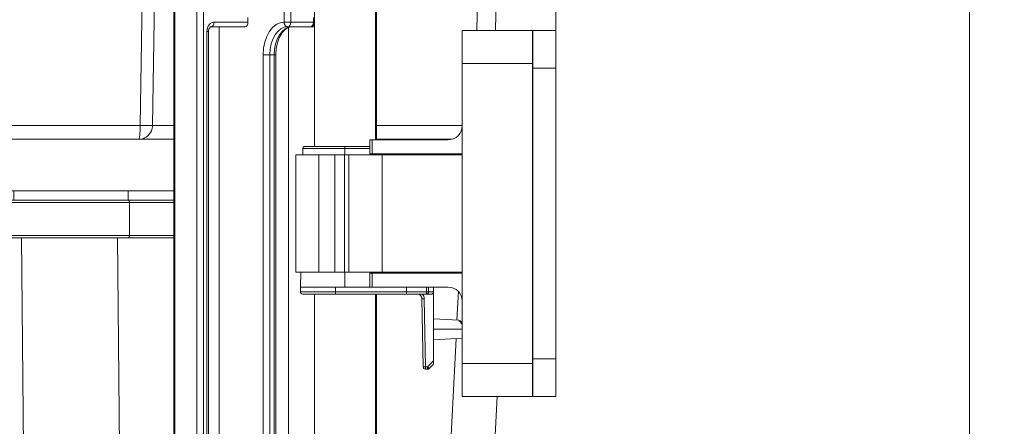
# Model space of a CAD drawing. Units: millimetres. Extents: x -566 to 442, y -533 to 585.
# Drawn here: x 232 to 442, y 261 to 347 of the extents above; entities that cross this region are included whole.
import ezdxf
from ezdxf.enums import TextEntityAlignment as Align

# ---------------------------------------------------------------- set-up
doc = ezdxf.new("R2010")
doc.units = ezdxf.units.MM
doc.header["$LTSCALE"] = 5
doc.linetypes.add('AUSGEZOGEN', pattern=[0])
doc.layers.add('Layer6', color=18, linetype='Continuous', true_color=0x000000)
doc.layers.add('Layer9', color=18, linetype='Continuous', true_color=0x000000)
doc.styles.add('Arial', font='arial.ttf')
doc.dimstyles.new('ISO-25', dxfattribs={"dimtxt": 2.5, "dimasz": 2.5, "dimexe": 1.25, "dimexo": 0.625, "dimtad": 1, "dimtxsty": 'Standard', "dimcen": 2.5, "dimadec": 0, "dimazin": 0, "dimtfac": 1, "dimtmove": 0, "dimatfit": 3, "dimfxl": 1, "dimarcsym": 0})

# ---------------------------------------------------------------- blocks, each defined once
blk = doc.blocks.new('0440 Ersatzeimer 9 L_nNn01')
at = {"layer": 'Layer9', "color": 18, "linetype": 'AUSGEZOGEN', "lineweight": 18, "true_color": 0x000000}
for p, q in [((228.76, 308.83, 93.41), (255.62, 308.83, 93.41)), ((265.3, 308.83, 93.41), (255.62, 308.83, 93.41)), ((228.39, 308.33, 93.41), (255.85, 308.33, 93.41)), ((255.85, 308.33, 93.41), (265.3, 308.33, 93.41)), ((255.85, 301.33, 93.41), (255.85, 308.33, 93.41)), ((228.39, 301.33, 93.41), (255.85, 301.33, 93.41)), ((228.76, 300.83, 93.41), (255.62, 300.83, 93.41)), ((232.78, 300.83, 93.41), (233.94, 183.84, 93.41)), ((254.54, 175.13, 93.41), (253.29, 300.83, 93.41)), ((255.62, 300.83, 93.41), (265.3, 300.83, 93.41)), ((255.85, 301.33, 93.41), (265.3, 301.33, 93.41)), ((325.99, 289.39, 93.41), (325.68, 283.32, 93.41)), ((325.49, 279.34, 93.41), (320.09, 170.23, 93.41)), ((329.47, 170.23, 93.41), (334.26, 267.03, 93.41))]:
    blk.add_line(p, q, dxfattribs=at)
for centre, major_axis, start_param, end_param in [((255.62, 308.33, 93.41), (0, 0.5), 4.712389, 6.283185), ((255.62, 301.33, 93.41), (0, -0.5), 0, 1.570796)]:
    blk.add_ellipse(centre, major_axis=major_axis, ratio=0.453034, start_param=start_param, end_param=end_param, dxfattribs=at)
blk = doc.blocks.new('0000000 Distanzplatte Cabbi_nNn04')
at = {"layer": 'Layer9', "color": 18, "linetype": 'AUSGEZOGEN', "lineweight": 18, "true_color": 0x000000}
for p, q in [((341.81, 337.03, 93.41), (341.81, 344.78, 93.41)), ((346.81, 345.03, 93.41), (341.91, 345.03, 93.41)), ((341.91, 337.03, 93.41), (341.91, 345.03, 93.41)), ((346.81, 337.03, 93.41), (346.81, 345.03, 93.41)), ((341.81, 337.03, 93.41), (341.81, 275.03, 93.41)), ((341.91, 337.03, 93.41), (341.81, 337.03, 93.41)), ((341.91, 337.03, 93.41), (346.81, 337.03, 93.41)), ((341.91, 275.03, 93.41), (341.91, 337.03, 93.41)), ((346.81, 275.03, 93.41), (346.81, 337.03, 93.41)), ((341.81, 275.03, 93.41), (341.81, 267.28, 93.41)), ((341.91, 275.03, 93.41), (341.81, 275.03, 93.41)), ((346.81, 275.03, 93.41), (341.91, 275.03, 93.41)), ((341.91, 275.03, 93.41), (341.91, 267.03, 93.41)), ((346.81, 275.03, 93.41), (346.81, 267.03, 93.41)), ((341.91, 267.03, 93.41), (346.81, 267.03, 93.41))]:
    blk.add_line(p, q, dxfattribs=at)
for centre, start, end in [((341.91, 344.93, 93.41), 90, 180), ((341.91, 267.13, 93.41), 180, 270)]:
    blk.add_arc(centre, 0.1, start, end, dxfattribs=at)
blk = doc.blocks.new('0447 Deckelaufnahme für Cabbi_nNn06')
at = {"layer": 'Layer9', "color": 18, "linetype": 'AUSGEZOGEN', "lineweight": 18, "true_color": 0x000000}
for p, q in [((288.86, 346.83, 93.41), (288.86, 436.83, 93.41)), ((290.27, 436.83, 93.41), (290.27, 346.83, 93.41)), ((265.3, 370.33, 93.41), (265.3, 252.5, 93.41)), ((265.53, 370.33, 93.41), (265.53, 252.5, 93.41)), ((270.19, 252.56, 93.41), (270.19, 370.33, 93.41)), ((271.6, 370.33, 93.41), (271.6, 252.56, 93.41)), ((308.54, 321.73, 93.41), (308.54, 370.33, 93.41)), ((273.9, 346.83, 93.41), (281.11, 346.83, 93.41)), ((281.11, 346.83, 93.41), (281.11, 347.83, 93.41)), ((288.86, 346.83, 93.41), (290.27, 346.83, 93.41)), ((295.06, 346.83, 93.41), (290.27, 346.83, 93.41)), ((295.06, 346.83, 93.41), (295.06, 347.83, 93.41)), ((295.06, 346.83, 93.41), (295.31, 346.83, 93.41)), ((272.37, 257.01, 93.41), (272.37, 344.83, 93.41)), ((272.37, 344.83, 93.41), (272.72, 344.83, 93.41)), ((272.72, 344.83, 93.41), (272.73, 345.02, 93.41)), ((272.72, 257.01, 93.41), (272.72, 344.83, 93.41)), ((272.73, 345.02, 93.41), (272.78, 345.27, 93.41)), ((272.77, 345.23, 93.41), (272.84, 345.43, 93.41)), ((272.84, 345.43, 93.41), (272.95, 345.62, 93.41)), ((272.95, 345.62, 93.41), (273.08, 345.77, 93.41)), ((273.03, 345.71, 93.41), (273.15, 345.81, 93.41)), ((273.14, 345.8, 93.41), (273.19, 345.82, 93.41)), ((273.19, 345.82, 93.41), (273.34, 345.85, 93.41)), ((273.25, 345.83, 93.41), (280.47, 345.83, 93.41)), ((274.99, 345.83, 93.41), (274.99, 256.01, 93.41)), ((288.23, 344.3, 93.41), (288.85, 345.05, 93.41)), ((288.75, 344.97, 93.41), (289.43, 345.5, 93.41)), ((289.43, 345.5, 93.41), (290.01, 345.75, 93.41)), ((289.45, 345.85, 93.41), (289.51, 345.84, 93.41)), ((289.51, 345.84, 93.41), (289.54, 345.84, 93.41)), ((289.62, 345.83, 93.41), (290.55, 345.83, 93.41)), ((289.77, 345.65, 93.41), (289.77, 256.01, 93.41)), ((290.55, 345.83, 93.41), (294.42, 345.83, 93.41)), ((294.42, 345.83, 93.41), (295.31, 345.83, 93.41)), ((287.13, 341.22, 93.41), (287.38, 342.39, 93.41)), ((287.38, 342.39, 93.41), (287.77, 343.46, 93.41)), ((287.77, 343.46, 93.41), (288.26, 344.34, 93.41)), ((287.03, 339.99, 93.41), (287.13, 341.22, 93.41)), ((284.34, 253.16, 93.41), (284.34, 339.83, 93.41)), ((284.34, 339.83, 93.41), (285.75, 339.83, 93.41)), ((286.68, 339.83, 93.41), (285.75, 339.83, 93.41)), ((285.75, 339.83, 93.41), (285.75, 253.16, 93.41)), ((286.68, 255.01, 93.41), (286.68, 339.83, 93.41)), ((286.68, 339.83, 93.41), (287.03, 339.83, 93.41)), ((287.03, 339.83, 93.41), (287.03, 339.99, 93.41)), ((287.03, 255.79, 93.41), (287.03, 339.83, 93.41)), ((308.54, 252.56, 93.41), (308.54, 288.83, 93.41))]:
    blk.add_line(p, q, dxfattribs=at)
at = {"layer": 'Layer9', "color": 18, "linetype": 'AUSGEZOGEN', "lineweight": 18, "true_color": 0x000000, "elevation": 93.41}
for points in [[(289.45, 345.85), (289.37, 345.88), (289.29, 345.91), (289.22, 345.95), (289.15, 346.01), (289.09, 346.07), (289.03, 346.13), (288.98, 346.21), (288.94, 346.29), (288.9, 346.37), (288.88, 346.46), (288.86, 346.55), (288.85, 346.64), (288.85, 346.74), (288.86, 346.83)], [(289.62, 345.83), (289.54, 345.84)]]:
    blk.add_lwpolyline(points, dxfattribs=at)
at = {"layer": 'Layer9', "color": 18, "linetype": 'AUSGEZOGEN', "lineweight": 18, "true_color": 0x000000}
for centre, major_axis, ratio, start_param, end_param in [((273.9, 344.83, 93.41), (0, 2), 0.763842, 0, 1.570796), ((273.25, 346.83, 93.41), (0, -1), 0.645403, 0, 1.570789), ((280.47, 346.83, 93.41), (0, -1), 0.645403, 0, 1.570796), ((288.86, 339.83, 93.41), (0, 7), 0.645403, 0, 1.570796), ((289.62, 346.83, 93.41), (0, -1), 0.645403, 0, 1.570796), ((294.42, 346.83, 93.41), (0, -1), 0.645403, 0.000007, 1.570796), ((273.25, 344.83, 93.41), (0, 1), 0.763842, 0, 0.019601), ((289.62, 339.83, 93.41), (0, 6), 0.645403, 0, 1.570796), ((290.55, 339.83, 93.41), (0, 6), 0.645403, 0, 1.570796), ((294.42, 346.83, 93.41), (0, -1), 0.957278, 0.000005, 1.198335)]:
    blk.add_ellipse(centre, major_axis=major_axis, ratio=ratio, start_param=start_param, end_param=end_param, dxfattribs=at)
blk = doc.blocks.new('0451 Rohrlageraufnahme für Cabbi_nNn07')
at = {"layer": 'Layer9', "color": 18, "linetype": 'AUSGEZOGEN', "lineweight": 18, "true_color": 0x000000}
for p, q in [((341.81, 345.03, 93.41), (326.81, 345.03, 93.41)), ((326.81, 338.03, 93.41), (326.81, 345.03, 93.41)), ((341.81, 338.03, 93.41), (341.81, 345.03, 93.41)), ((341.81, 338.03, 93.41), (326.81, 338.03, 93.41)), ((326.81, 338.03, 93.41), (326.81, 324.73, 93.41)), ((341.81, 337.03, 93.41), (341.81, 338.03, 93.41)), ((326.81, 318.73, 93.41), (326.81, 324.73, 93.41)), ((307.14, 321.73, 93.41), (307.14, 318.73, 93.41)), ((307.6, 321.73, 93.41), (307.14, 321.73, 93.41)), ((307.6, 318.73, 93.41), (307.6, 321.73, 93.41)), ((323.81, 321.73, 93.41), (307.6, 321.73, 93.41)), ((307.6, 318.73, 93.41), (307.14, 318.73, 93.41)), ((307.6, 318.73, 93.41), (326.81, 318.73, 93.41)), ((310.62, 318.73, 93.41), (310.62, 318.53, 93.41)), ((311.11, 318.53, 93.41), (311.11, 318.73, 93.41)), ((311.31, 318.53, 93.41), (311.31, 318.73, 93.41)), ((312.31, 318.73, 93.41), (312.31, 318.53, 93.41)), ((326.81, 318.73, 93.41), (326.81, 293.33, 93.41)), ((307.14, 293.33, 93.41), (307.14, 290.33, 93.41)), ((307.6, 293.33, 93.41), (307.14, 293.33, 93.41)), ((307.6, 293.33, 93.41), (307.6, 290.33, 93.41)), ((326.81, 293.33, 93.41), (307.6, 293.33, 93.41)), ((310.62, 293.53, 93.41), (310.62, 293.33, 93.41)), ((311.11, 293.33, 93.41), (311.11, 293.53, 93.41)), ((311.31, 293.33, 93.41), (311.31, 293.53, 93.41)), ((312.31, 293.53, 93.41), (312.31, 293.33, 93.41)), ((326.81, 287.33, 93.41), (326.81, 293.33, 93.41)), ((307.6, 290.33, 93.41), (307.14, 290.33, 93.41)), ((307.6, 290.33, 93.41), (323.81, 290.33, 93.41)), ((326.81, 287.33, 93.41), (326.81, 274.03, 93.41)), ((341.81, 274.03, 93.41), (326.81, 274.03, 93.41)), ((326.81, 274.03, 93.41), (326.81, 267.03, 93.41)), ((341.81, 273.49, 93.41), (341.81, 267.03, 93.41)), ((326.81, 267.03, 93.41), (341.81, 267.03, 93.41))]:
    blk.add_line(p, q, dxfattribs=at)
for centre, start, end in [((323.81, 324.73, 93.41), 270, 359.9998), ((323.81, 287.33, 93.41), 0.0002, 90)]:
    blk.add_arc(centre, 3, start, end, dxfattribs=at)
blk = doc.blocks.new('07817 Spezialfeder für Cabbi_nNn08')
at = {"layer": 'Layer9', "color": 18, "linetype": 'AUSGEZOGEN', "lineweight": 18, "true_color": 0x000000}
for p, q in [((296.26, 318.53, 93.41), (291.31, 318.53, 93.41)), ((291.31, 318.53, 93.41), (291.31, 293.53, 93.41)), ((296.26, 318.53, 93.41), (296.26, 293.53, 93.41)), ((296.26, 318.53, 93.41), (299.63, 318.53, 93.41)), ((301.7, 318.53, 93.41), (299.63, 318.53, 93.41)), ((299.63, 318.53, 93.41), (299.63, 293.53, 93.41)), ((301.7, 318.53, 93.41), (301.7, 293.53, 93.41)), ((301.7, 318.53, 93.41), (302.6, 318.53, 93.41)), ((309.71, 318.53, 93.41), (302.6, 318.53, 93.41)), ((302.6, 318.53, 93.41), (302.6, 293.53, 93.41)), ((309.71, 318.53, 93.41), (309.71, 293.53, 93.41)), ((326.81, 318.53, 93.41), (309.71, 318.53, 93.41)), ((291.31, 293.53, 93.41), (296.26, 293.53, 93.41)), ((296.26, 293.53, 93.41), (299.63, 293.53, 93.41)), ((299.63, 293.53, 93.41), (301.7, 293.53, 93.41)), ((301.7, 293.53, 93.41), (302.6, 293.53, 93.41)), ((302.6, 293.53, 93.41), (309.71, 293.53, 93.41)), ((309.71, 293.53, 93.41), (326.81, 293.53, 93.41))]:
    blk.add_line(p, q, dxfattribs=at)
blk = doc.blocks.new('07816 Rohr für Cabbi_nNn010')
at = {"layer": 'Layer9', "color": 18, "linetype": 'AUSGEZOGEN', "lineweight": 18, "true_color": 0x000000}
for p, q in [((295.31, 436.83, 93.41), (295.31, 320.33, 93.41)), ((308.31, 321.73, 93.41), (308.31, 436.83, 93.41)), ((295.31, 288.83, 93.41), (295.31, 213.33, 93.41)), ((308.31, 213.33, 93.41), (308.31, 288.83, 93.41))]:
    blk.add_line(p, q, dxfattribs=at)
blk = doc.blocks.new('0000000 Rohrlager Cabbi_nNn011')
at = {"layer": 'Layer9', "color": 18, "linetype": 'AUSGEZOGEN', "lineweight": 18, "true_color": 0x000000}
for p, q in [((292.82, 319.84, 93.41), (292.8, 318.53, 93.41)), ((292.83, 319.93, 93.41), (292.82, 319.84, 93.41)), ((301.81, 319.84, 93.41), (292.82, 319.84, 93.41)), ((292.86, 320.02, 93.41), (292.83, 319.93, 93.41)), ((292.91, 320.11, 93.41), (292.86, 320.02, 93.41)), ((292.97, 320.19, 93.41), (292.91, 320.11, 93.41)), ((293.05, 320.25, 93.41), (292.97, 320.19, 93.41)), ((293.13, 320.29, 93.41), (293.05, 320.25, 93.41)), ((293.23, 320.32, 93.41), (293.13, 320.29, 93.41)), ((293.32, 320.33, 93.41), (293.23, 320.32, 93.41)), ((301.81, 320.33, 93.41), (293.32, 320.33, 93.41)), ((307.14, 320.33, 93.41), (301.81, 320.33, 93.41)), ((301.81, 319.84, 93.41), (301.81, 320.33, 93.41)), ((301.81, 319.84, 93.41), (307.14, 319.84, 93.41)), ((301.81, 318.53, 93.41), (301.81, 319.84, 93.41)), ((292.37, 293.53, 93.41), (292.31, 290.33, 93.41)), ((301.81, 290.33, 93.41), (301.81, 293.53, 93.41)), ((292.31, 290.33, 93.41), (292.31, 289.33, 93.41)), ((299.76, 290.33, 93.41), (292.31, 290.33, 93.41)), ((307.14, 290.33, 93.41), (299.76, 290.33, 93.41)), ((299.76, 290.33, 93.41), (299.76, 289.33, 93.41)), ((314.91, 290.33, 93.41), (314.91, 289.33, 93.41)), ((319.17, 290.33, 93.41), (319.17, 289.33, 93.41)), ((319.65, 290.33, 93.41), (319.65, 290.33, 93.41)), ((319.65, 290.33, 93.41), (319.65, 289.33, 93.41)), ((320.71, 289.33, 93.41), (320.71, 290.33, 93.41)), ((292.31, 289.33, 93.41), (292.32, 289.23, 93.41)), ((299.76, 289.33, 93.41), (292.31, 289.33, 93.41)), ((292.32, 289.23, 93.41), (292.35, 289.14, 93.41)), ((292.35, 289.14, 93.41), (292.4, 289.05, 93.41)), ((292.4, 289.05, 93.41), (292.46, 288.98, 93.41)), ((292.46, 288.98, 93.41), (292.53, 288.92, 93.41)), ((292.53, 288.92, 93.41), (292.62, 288.87, 93.41)), ((292.62, 288.87, 93.41), (292.71, 288.84, 93.41)), ((292.71, 288.84, 93.41), (292.81, 288.83, 93.41)), ((299.87, 288.83, 93.41), (292.81, 288.83, 93.41)), ((314.91, 289.33, 93.41), (299.76, 289.33, 93.41)), ((299.87, 288.83, 93.41), (314.96, 288.83, 93.41)), ((319.17, 289.33, 93.41), (314.91, 289.33, 93.41)), ((314.96, 288.83, 93.41), (319.17, 288.83, 93.41)), ((318.05, 288.4, 93.41), (318.19, 288.04, 93.41)), ((318.15, 288.23, 93.41), (318.24, 287.85, 93.41)), ((318.15, 288.23, 93.41), (318.22, 287.92, 93.41)), ((318.23, 287.85, 93.41), (318.48, 273.32, 93.41)), ((319.17, 288.83, 93.41), (318.34, 288.83, 93.41)), ((318.73, 287.85, 93.41), (318.98, 273.32, 93.41)), ((319.17, 289.33, 93.41), (319.65, 289.33, 93.41)), ((319.17, 288.83, 93.41), (320.21, 288.83, 93.41)), ((320.71, 289.33, 93.41), (319.65, 289.33, 93.41)), ((320.21, 288.83, 93.41), (320.27, 288.84, 93.41)), ((320.27, 288.84, 93.41), (320.31, 288.84, 93.41)), ((320.31, 288.84, 93.41), (320.32, 288.84, 93.41)), ((320.32, 288.84, 93.41), (320.4, 288.87, 93.41)), ((320.4, 288.87, 93.41), (320.42, 288.88, 93.41)), ((320.42, 288.88, 93.41), (320.49, 288.92, 93.41)), ((320.49, 288.92, 93.41), (320.56, 288.98, 93.41)), ((320.49, 288.92, 93.41), (320.49, 288.92, 93.41)), ((320.56, 288.98, 93.41), (320.6, 289.01, 93.41)), ((320.6, 289.01, 93.41), (320.62, 289.05, 93.41)), ((320.62, 289.05, 93.41), (320.62, 289.05, 93.41)), ((320.65, 289.1, 93.41), (320.66, 289.13, 93.41)), ((320.66, 289.13, 93.41), (320.67, 289.14, 93.41)), ((320.69, 289.19, 93.41), (320.7, 289.22, 93.41)), ((320.7, 289.23, 93.41), (320.71, 289.27, 93.41)), ((320.7, 289.22, 93.41), (320.7, 289.23, 93.41)), ((320.71, 275.83, 93.41), (320.71, 289.33, 93.41)), ((320.71, 289.27, 93.41), (320.71, 289.28, 93.41)), ((326.06, 283.3, 93.41), (320.71, 283.58, 93.41)), ((326.35, 283.14, 93.41), (326.06, 283.3, 93.41)), ((326.39, 283.16, 93.41), (326.35, 283.14, 93.41)), ((326.81, 281.33, 93.41), (320.71, 281.33, 93.41)), ((320.71, 279.08, 93.41), (326.81, 279.41, 93.41)), ((320.67, 274.58, 93.41), (320.71, 275.83, 93.41)), ((318.52, 273.13, 93.41), (318.54, 273.09, 93.41)), ((318.54, 273.09, 93.41), (318.57, 273.05, 93.41)), ((318.57, 273.05, 93.41), (318.58, 273.03, 93.41)), ((318.58, 273.03, 93.41), (318.63, 272.98, 93.41)), ((318.98, 273.32, 93.41), (319.42, 273.32, 93.41)), ((318.98, 273.32, 93.41), (318.98, 272.83, 93.41)), ((319.42, 273.32, 93.41), (320.67, 274.58, 93.41)), ((319.42, 273.32, 93.41), (319.42, 272.83, 93.41)), ((319.77, 272.98, 93.41), (320.65, 273.86, 93.41)), ((318.63, 272.98, 93.41), (318.67, 272.94, 93.41)), ((318.67, 272.94, 93.41), (318.7, 272.91, 93.41)), ((318.98, 272.83, 93.41), (319.42, 272.83, 93.41)), ((319.42, 272.83, 93.41), (319.5, 272.84, 93.41)), ((319.5, 272.84, 93.41), (319.52, 272.84, 93.41)), ((319.52, 272.84, 93.41), (319.57, 272.86, 93.41)), ((319.57, 272.86, 93.41), (319.61, 272.87, 93.41)), ((319.61, 272.87, 93.41), (319.65, 272.89, 93.41)), ((319.65, 272.89, 93.41), (319.7, 272.92, 93.41)), ((319.7, 272.92, 93.41), (319.71, 272.93, 93.41)), ((319.71, 272.93, 93.41), (319.77, 272.98, 93.41))]:
    blk.add_line(p, q, dxfattribs=at)
at = {"layer": 'Layer9', "color": 18, "linetype": 'AUSGEZOGEN', "lineweight": 18, "true_color": 0x000000, "elevation": 93.41}
for points in [[(319.17, 290.33), (319.25, 290.33), (319.33, 290.33), (319.4, 290.33), (319.47, 290.33), (319.53, 290.33), (319.58, 290.33), (319.62, 290.33), (319.65, 290.33)], [(314.91, 289.33), (314.91, 289.28), (314.91, 289.23), (314.91, 289.19), (314.91, 289.14), (314.92, 289.1), (314.92, 289.05), (314.92, 289.01), (314.93, 288.98), (314.93, 288.92), (314.94, 288.87), (314.95, 288.84), (314.96, 288.83)], [(317.73, 288.83), (317.23, 288.83)], [(318.34, 288.83), (318.17, 288.83)], [(318.73, 287.85), (318.7, 288.12), (318.62, 288.38), (318.5, 288.62), (318.34, 288.83)], [(319.65, 289.33), (319.64, 289.24), (319.63, 289.19), (319.61, 289.14), (319.59, 289.1), (319.57, 289.05), (319.54, 289.02), (319.51, 288.98), (319.47, 288.95), (319.43, 288.92), (319.39, 288.89), (319.35, 288.87), (319.31, 288.85), (319.26, 288.84), (319.17, 288.83)], [(319.17, 289.33), (319.17, 289.24), (319.17, 289.19), (319.17, 289.14), (319.17, 289.1), (319.17, 289.05), (319.17, 289.02), (319.17, 288.98), (319.17, 288.95), (319.17, 288.92), (319.17, 288.89), (319.17, 288.87), (319.17, 288.85), (319.17, 288.84), (319.17, 288.83)], [(326.06, 283.3), (326.06, 283.3), (326.08, 283.27), (326.11, 283.24), (326.14, 283.19), (326.19, 283.12), (326.26, 283.04), (326.33, 282.94), (326.42, 282.82), (326.52, 282.68), (326.64, 282.53), (326.81, 282.3)], [(326.81, 282.73), (326.75, 282.79), (326.66, 282.88), (326.58, 282.96), (326.52, 283.02), (326.47, 283.07), (326.43, 283.11), (326.41, 283.14), (326.39, 283.15), (326.39, 283.16)], [(320.65, 273.86), (320.65, 273.86), (320.65, 273.87), (320.66, 273.88), (320.66, 273.91), (320.66, 273.94), (320.66, 273.97), (320.66, 274.01), (320.66, 274.1), (320.66, 274.2), (320.67, 274.31), (320.67, 274.44), (320.67, 274.58)]]:
    blk.add_lwpolyline(points, dxfattribs=at)
at = {"layer": 'Layer9', "color": 18, "linetype": 'AUSGEZOGEN', "lineweight": 18, "true_color": 0x000000}
for centre, radius, start, end in [((317.23, 287.83, 93.41), 1, 23.2244, 90), ((317.23, 287.83, 93.41), 1, 1, 5.2859), ((320.21, 289.33, 93.41), 0.5, 270, 0), ((318.98, 273.33, 93.41), 0.5, 181, 270), ((319.42, 273.33, 93.41), 0.5, 270, 292.5)]:
    blk.add_arc(centre, radius, start, end, dxfattribs=at)
for centre, major_axis, ratio, start_param, end_param in [((299.87, 289.33, 93.41), (0, -0.5), 0.215834, 4.712389, 6.283185), ((318.73, 287.86, 93.41), (-0.5, -0.009), 0.01745, 0, 1.570492), ((318.98, 273.33, 93.41), (-0.5, -0.009), 0.01745, 0, 1.570492), ((319.42, 273.33, 93.41), (0.354, -0.354), 0.012342, 4.72473, 6.283185)]:
    blk.add_ellipse(centre, major_axis=major_axis, ratio=ratio, start_param=start_param, end_param=end_param, dxfattribs=at)
blk = doc.blocks.new('72015 Ersatzdeckel Cabbi_nNn014')
at = {"layer": 'Layer9', "color": 18, "linetype": 'AUSGEZOGEN', "lineweight": 18, "true_color": 0x000000}
for p, q in [((329.93, 345.03, 93.41), (330.07, 353.31, 93.41)), ((333.91, 345.03, 93.41), (334.06, 353.31, 93.41)), ((174.55, 324.78, 93.41), (258.13, 324.78, 93.41)), ((260.53, 323.65, 93.41), (260.58, 323.83, 93.41)), ((260.58, 323.83, 93.41), (260.7, 324.2, 93.41)), ((260.77, 324.78, 93.41), (265.3, 324.78, 93.41)), ((308.54, 324.78, 93.41), (326.81, 324.78, 93.41)), ((174.22, 321.83, 93.41), (257.8, 321.83, 93.41)), ((257.8, 321.83, 93.41), (265.3, 321.83, 93.41)), ((308.54, 321.83, 93.41), (324.53, 321.83, 93.41))]:
    blk.add_line(p, q, dxfattribs=at)
at = {"layer": 'Layer9', "color": 18, "linetype": 'AUSGEZOGEN', "lineweight": 18, "true_color": 0x000000, "elevation": 93.41}
for points in [[(258.13, 324.78), (258.89, 374.28), (259.67, 424.33)], [(262.32, 424.33), (261.54, 374.28), (260.77, 324.78)]]:
    blk.add_lwpolyline(points, dxfattribs=at)
at = {"layer": 'Layer9', "color": 18, "linetype": 'AUSGEZOGEN', "lineweight": 18, "true_color": 0x000000}
for major_axis, ratio, start_param, end_param in [((0, -3), 0.109396, 0.000001, 1.553343), ((0, -3), 0.989369, 0, 1.165007), ((3, -0.05), 0.015872, 4.822243, 6.137246), ((0, -3), 0.989369, 1.359175, 1.553343)]:
    blk.add_ellipse((257.8, 324.83, 93.41), major_axis=major_axis, ratio=ratio, start_param=start_param, end_param=end_param, dxfattribs=at)
blk = doc.blocks.new('8011177 Cabbi Biodeckel_nNn015')
at = {"layer": 'Layer9', "color": 18, "linetype": 'AUSGEZOGEN', "lineweight": 18, "true_color": 0x000000}
for p, q in [((130.87, 310.83, 93.41), (130.87, 308.83, 93.41)), ((136.97, 310.83, 93.41), (130.87, 310.83, 93.41)), ((136.97, 308.83, 93.41), (133.8, 308.83, 93.41)), ((136.97, 308.83, 93.41), (136.97, 310.83, 93.41)), ((166.54, 310.83, 93.41), (136.97, 310.83, 93.41)), ((136.97, 308.83, 93.41), (166.54, 308.83, 93.41)), ((166.54, 308.83, 93.41), (166.54, 310.83, 93.41)), ((166.54, 310.83, 93.41), (168.68, 310.83, 93.41)), ((166.81, 308.83, 93.41), (166.54, 308.83, 93.41)), ((168.68, 308.83, 93.41), (168.68, 310.83, 93.41)), ((178.5, 310.83, 93.41), (168.68, 310.83, 93.41)), ((172.17, 310.83, 93.41), (168.68, 310.83, 93.41)), ((177.57, 308.83, 93.41), (178.5, 308.83, 93.41)), ((178.5, 308.83, 93.41), (178.5, 310.83, 93.41)), ((178.5, 310.83, 93.41), (180.04, 310.83, 93.41)), ((180.04, 308.83, 93.41), (178.5, 308.83, 93.41)), ((180.04, 308.83, 93.41), (180.04, 310.83, 93.41)), ((231.14, 310.83, 93.41), (180.04, 310.83, 93.41)), ((180.04, 308.83, 93.41), (189.03, 308.83, 93.41)), ((231.14, 308.83, 93.41), (231.14, 310.83, 93.41)), ((255.56, 310.83, 93.41), (231.14, 310.83, 93.41)), ((255.56, 308.83, 93.41), (255.56, 310.83, 93.41)), ((265.3, 310.83, 93.41), (255.56, 310.83, 93.41)), ((257.96, 310.83, 93.41), (265.3, 310.83, 93.41))]:
    blk.add_line(p, q, dxfattribs=at)
at = {"layer": 'Layer9', "color": 18, "linetype": 'AUSGEZOGEN', "lineweight": 18, "true_color": 0x000000, "elevation": 93.41}
for points in [[(162.01, 310.83), (162.35, 310.83), (162.71, 310.83)], [(163.48, 310.83), (163.87, 310.83), (164.27, 310.83)], [(256.16, 310.83), (256.38, 310.83), (256.64, 310.83)], [(257.25, 310.83), (257.59, 310.83), (257.74, 310.83)]]:
    blk.add_lwpolyline(points, dxfattribs=at)
blk = doc.blocks.new('Draufsicht_nNn00')
for name in ['72015 Ersatzdeckel Cabbi_nNn014', '0447 Deckelaufnahme für Cabbi_nNn06', '07816 Rohr für Cabbi_nNn010', '0451 Rohrlageraufnahme für Cabbi_nNn07', '0000000 Distanzplatte Cabbi_nNn04', '0000000 Rohrlager Cabbi_nNn011', '07817 Spezialfeder für Cabbi_nNn08', '0440 Ersatzeimer 9 L_nNn01', '8011177 Cabbi Biodeckel_nNn015']:
    blk.add_blockref(name, (0, 0))
blk = doc.blocks.new('*D48')
at = {"layer": 'Layer6', "linetype": 'AUSGEZOGEN', "lineweight": 18, "true_color": 0x000000}
for points in [[(-6.82, 565), (6.21, 563.05), (6.21, 566.95)], [(346.81, 565), (333.78, 566.95), (333.78, 563.05)]]:
    blk.add_hatch(color=18, dxfattribs=at).paths.add_polyline_path(points, flags=0)
at = {"layer": 'Layer6', "color": 18, "linetype": 'AUSGEZOGEN', "lineweight": 18, "true_color": 0x000000}
for p, q in [((-6.82, 295.83), (-6.82, 572.44)), ((346.81, 337.03), (346.81, 572.44)), ((6.21, 565), (333.78, 565))]:
    blk.add_line(p, q, dxfattribs=at)
at = {"color": 18, "linetype": 'AUSGEZOGEN', "lineweight": 18, "true_color": 0x000000}
blk.add_wipeout([(146.73, 563.7), (193.26, 563.7), (193.26, 584.54), (146.73, 584.54)], dxfattribs=at).dxf.layer = 'Layer6'
at = {"layer": 'Layer6', "color": 18, "linetype": 'AUSGEZOGEN', "lineweight": 18, "true_color": 0x000000, "style": 'Arial', "width": 1.022938}
blk.add_text('353.6', height=13.026, dxfattribs=at).set_placement((146.73, 567.61), (193.26, 567.61), align=Align.FIT)
blk = doc.blocks.new('*D49')
at = {"layer": 'Layer6', "linetype": 'AUSGEZOGEN', "lineweight": 18, "true_color": 0x000000}
for points in [[(435, 476.83), (433.05, 463.81), (436.95, 463.81)], [(435, -35.67), (436.95, -22.64), (433.05, -22.64)]]:
    blk.add_hatch(color=18, dxfattribs=at).paths.add_polyline_path(points, flags=0)
at = {"layer": 'Layer6', "color": 18, "linetype": 'AUSGEZOGEN', "lineweight": 18, "true_color": 0x000000}
for p, q in [((313.44, 476.83), (442.44, 476.83)), ((435, 463.81), (435, -22.64)), ((340.81, -35.67), (442.44, -35.67))]:
    blk.add_line(p, q, dxfattribs=at)
at = {"color": 18, "linetype": 'AUSGEZOGEN', "lineweight": 18, "true_color": 0x000000}
blk.add_wipeout([(436.3, 197.32), (436.3, 243.85), (415.46, 243.85), (415.46, 197.32)], dxfattribs=at).dxf.layer = 'Layer6'
at = {"layer": 'Layer6', "color": 18, "linetype": 'AUSGEZOGEN', "lineweight": 18, "true_color": 0x000000, "style": 'Arial', "width": 1.022938}
blk.add_text('512.5', height=13.026, rotation=90, dxfattribs=at).set_placement((432.39, 197.32), (432.39, 243.85), align=Align.FIT)

msp = doc.modelspace()

# ---------------------------------------------------------------- block references
msp.add_blockref('Draufsicht_nNn00', (0, 0))

# ---------------------------------------------------------------- next in the draw order: dimensions: what is measured, and where the dimension line sits
at = {"layer": 'Layer6', "color": 18, "linetype": 'AUSGEZOGEN', "lineweight": 18, "true_color": 0x000000}
dim = msp.add_linear_dim(base=(346.81, 565), p1=(-6.82, 295.83), p2=(346.81, 337.03), dimstyle='ISO-25', override={"dimtxt": 13.025641, "dimasz": 13.025641, "dimexe": 9.30403, "dimgap": 1.860806, "dimtad": 1, "dimjust": 0, "dimdec": 1, "dimzin": 8, "dimpost": '<>', "dimtxsty": 'Arial', "dimsah": 1, "dimclrd": 18, "dimclre": 18, "dimclrt": 18, "dimadec": 1}, dxfattribs=at)
dim.commit()
dim.dimension.update_dxf_attribs({"geometry": '*D48', "text_midpoint": (170, 574.12)})

# ---------------------------------------------------------------- next in the draw order: dimensions: what is measured, and where the dimension line sits
dim = msp.add_linear_dim(base=(435, -35.67), p1=(313.44, 476.83), p2=(340.81, -35.67), angle=270, dimstyle='ISO-25', override={"dimtxt": 13.025641, "dimasz": 13.025641, "dimexe": 9.30403, "dimgap": 1.860806, "dimtad": 1, "dimjust": 0, "dimdec": 1, "dimzin": 8, "dimpost": '<>', "dimtxsty": 'Arial', "dimsah": 1, "dimclrd": 18, "dimclre": 18, "dimclrt": 18, "dimadec": 1}, dxfattribs=at)
dim.commit()
dim.dimension.update_dxf_attribs({"geometry": '*D49', "text_midpoint": (425.88, 220.58), "text_rotation": 90})

doc.saveas('drawing.dxf')
